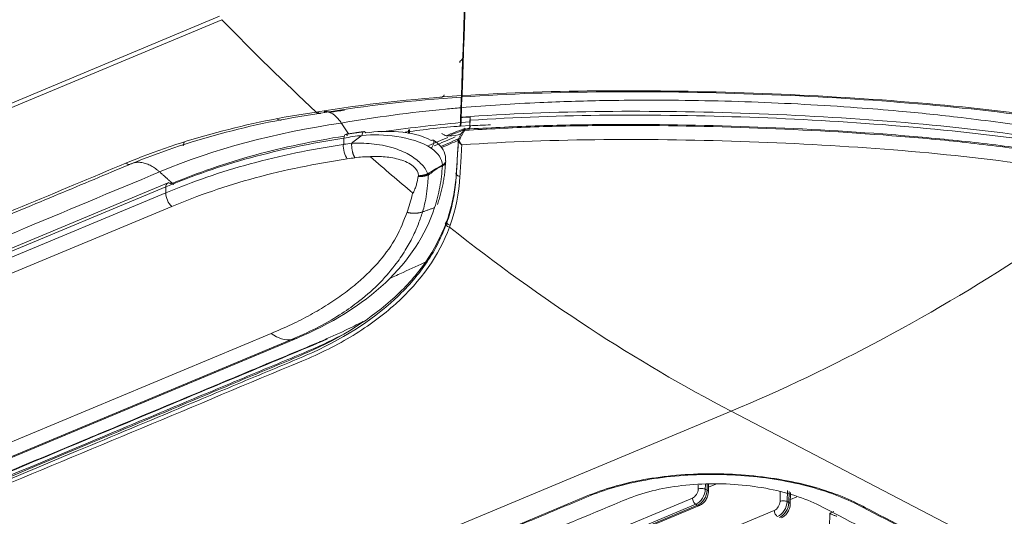
# Model space of a CAD drawing. Units: inches. Extents: x 6058 to 6703, y 855 to 1079.
# Drawn here: x 6575 to 6581, y 1014 to 1017 of the extents above; entities that cross this region are included whole.
import ezdxf

# ---------------------------------------------------------------- set-up
doc = ezdxf.new("R2010")
doc.units = ezdxf.units.IN
doc.header["$MEASUREMENT"] = 0
doc.layers.add('1', color=7, linetype='Continuous', true_color=0xffffff)

msp = doc.modelspace()

# ---------------------------------------------------------------- linework, layer by layer
at = {"layer": '1', "color": 3, "linetype": 'Continuous', "lineweight": 13}
for p, q in [((6565.340543, 1012.801443), (6576.100025, 1017.295606)), ((6576.115168, 1017.273815), (6565.355682, 1012.77965)), ((6576.712002, 1016.688358), (6576.721729, 1016.689797)), ((6576.733424, 1016.680153), (6576.73012, 1016.679661)), ((6577.630976, 1016.654614), (6577.629875, 1016.621455)), ((6577.687162, 1016.636298), (6577.686329, 1016.602936)), ((6577.687703, 1016.655823), (6577.686691, 1016.625363)), ((6577.297782, 1016.553281), (6577.297673, 1016.576192)), ((6577.303138, 1016.552547), (6577.303015, 1016.578426)), ((6577.62906, 1016.599579), (6577.685854, 1016.603485)), ((6577.686691, 1016.625363), (6577.629875, 1016.621455)), ((6577.685865, 1016.603927), (6577.685485, 1016.588713)), ((6576.887816, 1016.4837), (6576.887738, 1016.523533)), ((6577.609968, 1016.510336), (6577.613438, 1016.503173)), ((6575.759092, 1016.213763), (6567.145662, 1012.615991)), ((6575.778399, 1016.240787), (6567.150116, 1012.636811)), ((6575.759166, 1016.176194), (6575.759092, 1016.213763)), ((6567.145735, 1012.578422), (6575.759166, 1016.176194)), ((6575.797053, 1016.090109), (6567.183622, 1012.492337)), ((6568.265163, 1011.875543), (6576.427821, 1015.28503)), ((6576.555654, 1015.245856), (6568.393225, 1011.836465)), ((6568.413862, 1011.839214), (6576.591176, 1015.254823)), ((6568.418433, 1011.841452), (6576.580862, 1015.250844)), ((6576.785706, 1013.724576), (6579.341227, 1014.792)), ((6589.381476, 1009.555413), (6579.341227, 1014.792)), ((6579.132621, 1014.298433), (6579.133246, 1014.323467)), ((6579.178575, 1014.32632), (6579.177838, 1014.296819)), ((6579.188751, 1014.291127), (6579.189648, 1014.327015)), ((6579.197351, 1014.280559), (6579.198525, 1014.327574)), ((6579.245288, 1014.330505), (6579.198082, 1014.310788)), ((6579.177838, 1014.296819), (6579.188751, 1014.291127)), ((6579.651043, 1014.220277), (6579.652571, 1014.281477)), ((6579.698025, 1014.289327), (6579.69626, 1014.218663)), ((6579.707173, 1014.212971), (6579.708938, 1014.283635)), ((6579.715773, 1014.202402), (6579.717604, 1014.275717)), ((6577.628744, 1013.628317), (6579.096477, 1014.24138)), ((6579.117598, 1014.20173), (6577.649865, 1013.588668)), ((6579.128511, 1014.196038), (6579.117598, 1014.20173)), ((6579.69626, 1014.218663), (6579.707173, 1014.212971)), ((6579.758024, 1014.249974), (6579.716508, 1014.232633)), ((6570.14188, 1010.206407), (6579.614899, 1014.163223)), ((6577.660778, 1013.582976), (6579.128511, 1014.196038)), ((6577.673818, 1013.581714), (6579.141551, 1014.194776)), ((6579.964801, 1014.056633), (6579.967007, 1014.144964)), ((6579.967007, 1014.144964), (6579.991868, 1014.155348))]:
    msp.add_line(p, q, dxfattribs=at)
for centre, start, end in [((6577.657933, 1016.568766), 92.573367, 140.8070072), ((6577.621944, 1016.509568), 158.5777119, 176.3303575)]:
    msp.add_arc(centre, 0.012, start, end, dxfattribs=at)
for centre, major_axis, ratio, start_param, end_param in [((6577.624275, 1017.023342), (-0.012966, -0.015227), 0.50655193, 0.83912394, 2.35511048), ((6577.624275, 1017.023342), (0.001614, -0.019935), 0.30638494, 5.54364886, 6.19703228), ((6577.63143, 1016.688136), (0.002436, 0.088562), 0.00478752, 3.14234391, 3.86002349), ((6577.657933, 1016.568766), (0.0093, -0.007583), 0.10113364, 2.07729328, 3.56223047), ((6577.657933, 1016.568766), (0.000539, -0.011988), 0.32883934, 3.0012657, 4.31273943), ((6577.688247, 1016.692043), (0.002436, 0.088562), 0.00478752, 3.24202564, 3.86002349), ((6577.020333, 1016.524622), (0.00549, -0.039621), 0.43196151, 2.44308251, 4.23904039), ((6538.271618, 1036.488173), (-56.75006, 1.41718), 0.46827669, 2.34383756, 2.3467476), ((6538.271177, 1036.470506), (56.75006, -1.41718), 0.46827669, 5.48626375, 5.4894839), ((6538.270735, 1036.45284), (-56.770053, 1.417679), 0.46827669, 2.34548451, 2.34813974), ((6577.460154, 1016.956632), (-0.169586, 0.406006), 0.61033468, 2.85279153, 3.14160496), ((6577.621944, 1016.509568), (0.011171, -0.004383), 0.51987559, 2.65182755, 4.63387083), ((6577.621944, 1016.509568), (0.010707, 0.005419), 0.31881767, 3.65086067, 4.25792672), ((6575.516187, 1016.393427), (0.015417, -0.03691), 0.61033468, 5.33718493, 6.33420013), ((6577.493245, 1016.381407), (-0.039959, 0.001803), 0.7924938, 2.09380439, 3.15032719), ((6577.609064, 1016.297508), (-0.011976, 0.000761), 0.79006824, 5.53743363, 7.08988234), ((6577.629411, 1016.312219), (0.03994, -0.00219), 0.78690666, 3.94145972, 4.59715217), ((6575.813761, 1016.150217), (-0.030834, 0.073819), 0.61033468, 0.9732175, 2.2304081), ((6579.097536, 1014.283778), (-0.022197, -0.042559), 0.63891198, 0.65444733, 2.22524366), ((6579.119363, 1014.272395), (0.036995, 0.070932), 0.63891198, 3.79603999, 5.36683631), ((6579.130276, 1014.266703), (-0.036995, -0.070932), 0.63891198, 0.65444733, 2.22524366), ((6579.154448, 1014.287049), (0.03199, -0.000799), 0.46827669, 0.76252653, 2.33332286), ((6579.165361, 1014.281357), (0.03199, -0.000799), 0.46827669, 6.28301278, 7.04571184), ((6579.118304, 1014.229996), (0.012334, -0.029528), 0.61033468, 4.07990356, 5.65069989), ((6579.615958, 1014.205622), (-0.022197, -0.042559), 0.63891198, 0.65444733, 2.22524366), ((6579.637784, 1014.194238), (0.036995, 0.070932), 0.63891198, 3.79603999, 5.36683631), ((6579.648698, 1014.188546), (-0.036995, -0.070932), 0.63891198, 0.65444733, 2.22524366), ((6579.67287, 1014.208893), (-0.03199, 0.000799), 0.46827669, 3.90411918, 5.47491551), ((6579.683783, 1014.203201), (-0.03199, 0.000799), 0.46827669, 3.14095299, 3.90411918), ((6579.129217, 1014.224304), (0.012334, -0.029528), 0.61033468, 5.65069989, 6.28462627), ((6579.636726, 1014.151839), (-0.012334, 0.029528), 0.61033468, 0.93831091, 2.50910724), ((6579.988392, 1014.115914), (-0.03199, 0.000799), 0.46827669, 3.90411918, 4.28851596)]:
    msp.add_ellipse(centre, major_axis=major_axis, ratio=ratio, start_param=start_param, end_param=end_param, dxfattribs=at)
for points, degree in [([(6577.676279, 1018.006108), (6577.663579, 1017.618979), (6577.650796, 1017.228354), (6577.638391, 1016.853664)], 3), ([(6577.632807, 1016.792196), (6577.64569, 1017.181131), (6577.658958, 1017.586662), (6577.672134, 1017.988185)], 3), ([(6577.676208, 1017.990207), (6577.663013, 1017.588102), (6577.649721, 1017.181868), (6577.636822, 1016.792463)], 3), ([(6576.711947, 1016.688335), (6576.510409, 1016.875483), (6576.311314, 1017.070796), (6576.115168, 1017.273815)], 3), ([(6577.638391, 1016.853664), (6577.638538, 1016.879477), (6577.637239, 1016.853968), (6577.634926, 1016.787163)], 3), ([(6576.721729, 1016.689797), (6577.012679, 1016.738197), (6577.317363, 1016.771223), (6577.632807, 1016.792196)], 3), ([(6577.632366, 1016.783507), (6577.323677, 1016.762067), (6577.025151, 1016.72891), (6576.740124, 1016.681148)], 3), ([(6577.499578, 1016.783208), (6577.510855, 1016.781777), (6577.522555, 1016.789097), (6577.52276, 1016.797814)], 3), ([(6577.632313, 1016.798006), (6577.631937, 1016.798324), (6577.630754, 1016.769223), (6577.628987, 1016.715638)], 3), ([(6577.63567, 1016.788418), (6577.635078, 1016.775854), (6577.634168, 1016.751289), (6577.633005, 1016.716013)], 3), ([(6577.636381, 1016.783788), (6577.636498, 1016.793272), (6577.636476, 1016.797951), (6577.636329, 1016.798102)], 3), ([(6576.798188, 1016.685893), (6576.829158, 1016.690975), (6576.860394, 1016.69585), (6576.891907, 1016.700522)], 3), ([(6577.532548, 1016.706814), (6577.308331, 1016.685221), (6577.089627, 1016.656522), (6576.871529, 1016.618637)], 3), ([(6577.532548, 1016.706814), (6577.564577, 1016.709898), (6577.596718, 1016.712838), (6577.628987, 1016.715638)], 3), ([(6577.629129, 1016.612515), (6577.630684, 1016.659526), (6577.632239, 1016.706571), (6577.633795, 1016.753645)], 3), ([(6575.506933, 1016.364205), (6575.869496, 1016.515646), (6576.275743, 1016.623828), (6576.711947, 1016.688335)], 3), ([(6576.73012, 1016.679661), (6576.296711, 1016.615236), (6575.893024, 1016.507537), (6575.532732, 1016.357045)], 3), ([(6576.464082, 1016.642791), (6576.472484, 1016.6403), (6576.480883, 1016.637802), (6576.489279, 1016.635296)], 3), ([(6576.73012, 1016.679661), (6576.724611, 1016.676217), (6576.71754, 1016.679593), (6576.711947, 1016.688335)], 3), ([(6577.630976, 1016.654614), (6577.630999, 1016.655322), (6577.631021, 1016.65599), (6577.631041, 1016.656609)], 3), ([(6576.871529, 1016.618637), (6576.446955, 1016.555764), (6576.072469, 1016.45601), (6575.720282, 1016.308904)], 3), ([(6576.871529, 1016.618637), (6576.894438, 1016.584265), (6576.917348, 1016.549894)], 2), ([(6577.125888, 1016.561908), (6577.28879, 1016.586132), (6577.455562, 1016.605993), (6577.625923, 1016.621461)], 3), ([(6577.649062, 1016.575362), (6577.616655, 1016.562865), (6577.584344, 1016.550402), (6577.552143, 1016.537963)], 3), ([(6577.685843, 1016.588383), (6577.686005, 1016.59323), (6577.686167, 1016.598081), (6577.686329, 1016.602936)], 3), ([(6577.686329, 1016.602936), (6577.686315, 1016.602397), (6577.686329, 1016.601862), (6577.68637, 1016.601332)], 3), ([(6577.68637, 1016.601332), (6577.729928, 1016.60355), (6577.773568, 1016.605565), (6577.817289, 1016.607388)], 3), ([(6577.014951, 1016.564097), (6576.956333, 1016.55635), (6576.898968, 1016.547039)], 2), ([(6576.937336, 1016.491084), (6576.959014, 1016.507649), (6576.980768, 1016.524146), (6577.002597, 1016.540573)], 3), ([(6577.500923, 1016.469783), (6577.54188, 1016.487342), (6577.582776, 1016.504932), (6577.623613, 1016.522551)], 3), ([(6575.873756, 1016.494233), (6575.872272, 1016.487746), (6575.870742, 1016.481298), (6575.869164, 1016.474886)], 3), ([(6575.876366, 1016.497748), (6575.874881, 1016.49118), (6575.873351, 1016.48465), (6575.871774, 1016.47816)], 3), ([(6576.883753, 1016.483062), (6576.885108, 1016.483275), (6576.886463, 1016.483488), (6576.887818, 1016.4837)], 3), ([(6576.887818, 1016.4837), (6576.904298, 1016.486211), (6576.920821, 1016.488685), (6576.937384, 1016.491121)], 3), ([(6577.511966, 1016.353073), (6577.510844, 1016.388588), (6577.485742, 1016.428353), (6577.441558, 1016.459885)], 3), ([(6576.957919, 1016.398601), (6576.941619, 1016.396195), (6576.92532, 1016.393792), (6576.909021, 1016.391391)], 3), ([(6577.323425, 1016.175568), (6577.23425, 1016.25027), (6577.145488, 1016.326594), (6577.056711, 1016.40436)], 3), ([(6573.716776, 1015.598474), (6575.531604, 1016.356517)], 1), ([(6577.479852, 1016.101425), (6577.525753, 1016.23282), (6577.531972, 1016.37228)], 2), ([(6577.511683, 1016.346716), (6577.494181, 1016.339726)], 1), ([(6577.511684, 1016.346731), (6577.511778, 1016.348844), (6577.511872, 1016.350958), (6577.511966, 1016.353073)], 3), ([(6577.511685, 1016.346746), (6577.524017, 1016.351725), (6577.532176, 1016.362296), (6577.532859, 1016.373291)], 3), ([(6575.720282, 1016.308904), (6575.115339, 1016.056222), (6574.510396, 1015.803541), (6573.905453, 1015.550859)], 3), ([(6575.80955, 1016.228958), (6575.764916, 1016.268931), (6575.720282, 1016.308904)], 2), ([(6577.419452, 1016.296909), (6577.420731, 1016.294485), (6577.421963, 1016.292149), (6577.423137, 1016.289913)], 3), ([(6577.56089, 1015.97184), (6577.595735, 1016.069656), (6577.617264, 1016.173152), (6577.623106, 1016.281251)], 3), ([(6577.322854, 1016.173197), (6577.323045, 1016.173987), (6577.323235, 1016.174777), (6577.323426, 1016.175568)], 3), ([(6577.462193, 1016.082318), (6577.386527, 1016.055601)], 1), ([(6577.535147, 1015.984975), (6577.530284, 1015.982045), (6577.529892, 1015.975021), (6577.534347, 1015.970605)], 3), ([(6577.536131, 1015.993105), (6577.530386, 1015.977722)], 1), ([(6577.534346, 1015.970604), (6577.540157, 1015.964901), (6577.547919, 1015.960594), (6577.556144, 1015.958509)], 3), ([(6577.534347, 1015.970605), (6577.536026, 1015.974948), (6577.537689, 1015.979284), (6577.539338, 1015.983612)], 3), ([(6577.539638, 1015.996982), (6577.53487, 1015.994355), (6577.534659, 1015.987651), (6577.539316, 1015.983634)], 3), ([(6577.539327, 1015.983623), (6577.545126, 1015.97809), (6577.552802, 1015.973935), (6577.560922, 1015.971932)], 3), ([(6577.556164, 1015.95848), (6577.557768, 1015.962914), (6577.559355, 1015.967372), (6577.56089, 1015.97184)], 3), ([(6577.556179, 1015.958496), (6578.141303, 1015.496838), (6578.740271, 1015.105434), (6579.341227, 1014.792)], 3), ([(6579.341227, 1014.792), (6579.985476, 1015.061098), (6580.631625, 1015.408232), (6581.266883, 1015.826552)], 3), ([(6576.427821, 1015.28503), (6576.469831, 1015.252908), (6576.517458, 1015.238313), (6576.555654, 1015.245856)], 3), ([(6576.580862, 1015.250844), (6576.555654, 1015.245856)], 1), ([(6576.082296, 1014.959616), (6576.186109, 1015.002961), (6576.289922, 1015.046305), (6576.393735, 1015.089649)], 3)]:
    msp.add_open_spline(points, degree=degree, dxfattribs=at)
for points, knots in [([(6581.302516, 1016.652807), (6581.011613, 1016.694384), (6580.714405, 1016.725523), (6580.107451, 1016.774045), (6579.796047, 1016.791398), (6579.167104, 1016.813974), (6578.852031, 1016.819064), (6578.236441, 1016.814204), (6577.933901, 1016.8044), (6577.636381, 1016.783788)], [0, 0, 0, 0, 0.25, 0.25, 0.5, 0.5, 0.75, 0.75, 1, 1, 1, 1]), ([(6577.636822, 1016.792463), (6577.93445, 1016.812163), (6578.23711, 1016.821212), (6578.852931, 1016.825039), (6579.168096, 1016.819663), (6579.797191, 1016.79707), (6580.108716, 1016.779983), (6580.71596, 1016.732465), (6581.013336, 1016.702075), (6581.304402, 1016.661409)], [0, 0, 0, 0, 0.25, 0.25, 0.5, 0.5, 0.75, 0.75, 1, 1, 1, 1]), ([(6577.632807, 1016.792196), (6577.632699, 1016.788949), (6577.632606, 1016.786328), (6577.632462, 1016.782733), (6577.63241, 1016.781704), (6577.632353, 1016.781369), (6577.632347, 1016.782032), (6577.632366, 1016.783507)], [0, 0, 0, 0, 0.33522517, 0.33522517, 0.6701491, 0.6701491, 1, 1, 1, 1]), ([(6577.633005, 1016.716013), (6577.794793, 1016.729992), (6577.959712, 1016.740479), (6578.263817, 1016.754397), (6578.397169, 1016.758592), (6578.619496, 1016.762628), (6578.707482, 1016.763483), (6579.024623, 1016.764129), (6579.243189, 1016.76027), (6579.469892, 1016.75219), (6579.470019, 1016.752185), (6579.696584, 1016.744105), (6579.913874, 1016.732427), (6580.227743, 1016.709342), (6580.315149, 1016.702228), (6580.535362, 1016.682409), (6580.667194, 1016.668757), (6580.96732, 1016.633241), (6581.129691, 1016.611016), (6581.288295, 1016.585536)], [0, 0, 0, 0, 0.1387471, 0.1387471, 0.24843508, 0.24843508, 0.31932137, 0.31932137, 0.49989563, 0.49989563, 0.49999721, 0.49999721, 0.6804699, 0.6804699, 0.75155934, 0.75155934, 0.86104417, 0.86104417, 1, 1, 1, 1]), ([(6577.636381, 1016.783788), (6577.636363, 1016.782303), (6577.636369, 1016.781638), (6577.636426, 1016.781981), (6577.636477, 1016.782991), (6577.63662, 1016.786552), (6577.636714, 1016.789189), (6577.636822, 1016.792463)], [0, 0, 0, 0, 0.3312526, 0.3312526, 0.66198781, 0.66198781, 1, 1, 1, 1]), ([(6577.628987, 1016.715638), (6577.628477, 1016.700227), (6577.627968, 1016.684819), (6577.626931, 1016.653461), (6577.626404, 1016.637511), (6577.625877, 1016.621565)], [0, 0, 0, 0, 0.49125549, 0.49125549, 1, 1, 1, 1]), ([(6577.633005, 1016.716013), (6577.632518, 1016.701277), (6577.632031, 1016.686544), (6577.631376, 1016.666746), (6577.631209, 1016.661677), (6577.631041, 1016.656609)], [0, 0, 0, 0, 0.74398791, 0.74398791, 1, 1, 1, 1]), ([(6577.631041, 1016.656609), (6578.225763, 1016.698939), (6578.835174, 1016.701505), (6579.772492, 1016.66839), (6580.081355, 1016.650851), (6580.691325, 1016.600982), (6580.992115, 1016.568565), (6581.283256, 1016.526417)], [0, 0, 0, 0, 0.5, 0.5, 0.75, 0.75, 1, 1, 1, 1]), ([(6576.740116, 1016.681144), (6576.738244, 1016.679978), (6576.736161, 1016.679535), (6576.731916, 1016.680168), (6576.729697, 1016.681252), (6576.725805, 1016.684468), (6576.724068, 1016.686408), (6576.722208, 1016.689074), (6576.721967, 1016.689431), (6576.721729, 1016.689797)], [0, 0, 0, 0, 0.33960615, 0.33960615, 0.6792112, 0.6792112, 0.95790609, 0.95790609, 1, 1, 1, 1]), ([(6577.687703, 1016.655823), (6577.674867, 1016.655509), (6577.662033, 1016.655189), (6577.64312, 1016.654797), (6577.637055, 1016.654682), (6577.630976, 1016.654614)], [0, 0, 0, 0, 0.67953117, 0.67953117, 1, 1, 1, 1]), ([(6581.226391, 1016.510132), (6580.944712, 1016.549613), (6580.652761, 1016.580293), (6580.061602, 1016.62768), (6579.762384, 1016.64447), (6578.854605, 1016.676574), (6578.264076, 1016.6748), (6577.687162, 1016.636298)], [0, 0, 0, 0, 0.25, 0.25, 0.5, 0.5, 1, 1, 1, 1]), ([(6577.687162, 1016.636298), (6577.687209, 1016.638186), (6577.687263, 1016.640273), (6577.687376, 1016.644498), (6577.687437, 1016.646693), (6577.687557, 1016.650912), (6577.687618, 1016.652991), (6577.687684, 1016.655195), (6577.687694, 1016.655512), (6577.687703, 1016.655823)], [0, 0, 0, 0, 0.3146509, 0.3146509, 0.62913761, 0.62913761, 0.94653643, 0.94653643, 1, 1, 1, 1]), ([(6577.027135, 1016.556489), (6577.09268, 1016.565542), (6577.16138, 1016.568932), (6577.305263, 1016.557272), (6577.382343, 1016.542206), (6577.440881, 1016.507606)], [0, 0, 0, 0, 0.5, 0.5, 1, 1, 1, 1]), ([(6577.26499, 1016.559157), (6577.376115, 1016.574973), (6577.495265, 1016.589521), (6577.618696, 1016.598631), (6577.625105, 1016.599093)], [0, 0, 0, 0, 0.94813435, 1, 1, 1, 1]), ([(6577.535267, 1016.538414), (6577.573677, 1016.553295), (6577.612239, 1016.568204), (6577.652835, 1016.583897), (6577.654733, 1016.584631), (6577.656632, 1016.585365)], [0, 0, 0, 0, 0.95324828, 0.95324828, 1, 1, 1, 1]), ([(6577.64913, 1016.575304), (6577.641914, 1016.566464), (6577.63508, 1016.556899), (6577.622677, 1016.536905), (6577.617051, 1016.526101), (6577.613158, 1016.516168)], [0, 0, 0, 0, 0.47740308, 0.47740308, 1, 1, 1, 1]), ([(6577.618796, 1016.504122), (6577.622182, 1016.515298), (6577.62735, 1016.527554), (6577.633685, 1016.539824), (6577.633878, 1016.540196), (6577.639902, 1016.551732), (6577.646764, 1016.562942), (6577.654092, 1016.573267)], [0, 0, 0, 0, 0.50875145, 0.50875145, 0.52437803, 0.52437803, 1, 1, 1, 1]), ([(6577.624984, 1016.599613), (6577.625017, 1016.599521), (6577.625074, 1016.600328), (6577.625266, 1016.604328), (6577.625425, 1016.608415), (6577.625698, 1016.616217), (6577.625784, 1016.618762), (6577.625875, 1016.621533)], [0, 0, 0, 0, 0.33561608, 0.33561608, 0.80601346, 0.80601346, 1, 1, 1, 1]), ([(6577.654092, 1016.573267), (6577.798873, 1016.579164), (6577.946403, 1016.588829), (6578.244083, 1016.599281), (6578.394262, 1016.601849), (6578.849087, 1016.604887), (6579.152197, 1016.599604), (6579.757116, 1016.578192), (6580.060558, 1016.562007), (6580.510135, 1016.526861), (6580.658154, 1016.513697), (6580.950548, 1016.482369), (6581.095173, 1016.462333), (6581.237039, 1016.446141)], [0, 0, 0, 0, 0.125, 0.125, 0.25, 0.25, 0.5, 0.5, 0.75, 0.75, 0.875, 0.875, 1, 1, 1, 1]), ([(6581.233225, 1016.453794), (6581.09086, 1016.470261), (6580.946325, 1016.489145), (6580.654604, 1016.520209), (6580.507011, 1016.533426), (6580.058696, 1016.568473), (6579.756143, 1016.58466), (6579.15296, 1016.606012), (6578.850718, 1016.611258), (6578.397198, 1016.608211), (6578.247463, 1016.605541), (6577.950539, 1016.595334), (6577.803186, 1016.586823), (6577.657951, 1016.580661)], [0, 0, 0, 0, 0.125, 0.125, 0.25, 0.25, 0.5, 0.5, 0.75, 0.75, 0.875, 0.875, 1, 1, 1, 1]), ([(6577.66719, 1016.580922), (6577.671357, 1016.581871), (6577.676063, 1016.583746), (6577.682528, 1016.587045), (6577.684188, 1016.587951), (6577.68586, 1016.588918)], [0, 0, 0, 0, 0.74789063, 0.74789063, 1, 1, 1, 1]), ([(6577.68637, 1016.601332), (6577.686512, 1016.599481), (6577.68699, 1016.597499), (6577.688203, 1016.594271), (6577.688812, 1016.59297), (6577.689507, 1016.591706)], [0, 0, 0, 0, 0.59675408, 0.59675408, 1, 1, 1, 1]), ([(6576.887738, 1016.523473), (6576.683248, 1016.491341), (6576.485052, 1016.450158), (6576.107412, 1016.346668), (6575.928411, 1016.284564), (6575.759092, 1016.213763)], [0, 0, 0, 0, 0.5, 0.5, 1, 1, 1, 1]), ([(6575.792403, 1016.232788), (6575.960076, 1016.302913), (6576.137197, 1016.364339), (6576.504884, 1016.465), (6576.694259, 1016.504667), (6576.889682, 1016.535947)], [0, 0, 0, 0, 0.50833987, 0.50833987, 1, 1, 1, 1]), ([(6576.88772, 1016.523471), (6576.888638, 1016.529137), (6576.890643, 1016.541517), (6576.899366, 1016.550512), (6576.906024, 1016.543083), (6576.909592, 1016.539101)], [0, 0, 0, 0, 0.28144477, 0.61484514, 1, 1, 1, 1]), ([(6577.002597, 1016.540573), (6576.964092, 1016.535214), (6576.925803, 1016.529551), (6576.887748, 1016.523595), (6576.887743, 1016.523594), (6576.887738, 1016.523593)], [0, 0, 0, 0, 0.99999018, 0.99999018, 1, 1, 1, 1]), ([(6577.441558, 1016.459885), (6577.380329, 1016.499261), (6577.299458, 1016.521653), (6577.146124, 1016.544738), (6577.07253, 1016.545967), (6577.002597, 1016.540573)], [0, 0, 0, 0, 0.5, 0.5, 1, 1, 1, 1]), ([(6577.441558, 1016.459885), (6577.445159, 1016.465163), (6577.452189, 1016.475468), (6577.458075, 1016.49155), (6577.459163, 1016.503684), (6577.455827, 1016.510481), (6577.449429, 1016.512043), (6577.44367, 1016.509054), (6577.440881, 1016.507606)], [0, 0, 0, 0, 0.18945975, 0.36985966, 0.54115084, 0.7032937, 0.85625405, 1, 1, 1, 1]), ([(6577.530859, 1016.380022), (6577.532394, 1016.389725), (6577.532849, 1016.416871), (6577.510447, 1016.462254), (6577.480081, 1016.494873), (6577.458153, 1016.507313), (6577.456082, 1016.508437)], [0, 0, 0, 0, 0.20412129, 0.57839409, 0.96095766, 1, 1, 1, 1]), ([(6577.507415, 1016.554109), (6577.511808, 1016.550257), (6577.516847, 1016.546612), (6577.526402, 1016.541459), (6577.530733, 1016.539569), (6577.535267, 1016.538414)], [0, 0, 0, 0, 0.58944546, 0.58944546, 1, 1, 1, 1]), ([(6577.535267, 1016.538414), (6577.53925, 1016.537399), (6577.543448, 1016.537096), (6577.549011, 1016.537486), (6577.550497, 1016.53767), (6577.552024, 1016.537941), (6577.552084, 1016.537952), (6577.552143, 1016.537963)], [0, 0, 0, 0, 0.72595408, 0.72595408, 0.98921221, 0.98921221, 1, 1, 1, 1]), ([(6577.613158, 1016.516168), (6577.612368, 1016.503516), (6577.611588, 1016.490868), (6577.607989, 1016.431745), (6577.605403, 1016.385033), (6577.602061, 1016.327344), (6577.601381, 1016.315873), (6577.600675, 1016.304487)], [0, 0, 0, 0, 0.17882618, 0.17882618, 0.83597508, 0.83597508, 1, 1, 1, 1]), ([(6577.63465, 1016.479953), (6577.927438, 1016.500747), (6578.229677, 1016.510971), (6578.839779, 1016.516192), (6579.151161, 1016.511265), (6579.765653, 1016.489309), (6580.069209, 1016.4724), (6580.668991, 1016.424231), (6580.96672, 1016.392597), (6581.25294, 1016.351058)], [0, 0, 0, 0, 0.25, 0.25, 0.5, 0.5, 0.75, 0.75, 1, 1, 1, 1]), ([(6575.759166, 1016.176194), (6575.928004, 1016.246716), (6576.106343, 1016.308549), (6576.482547, 1016.411026), (6576.679973, 1016.451464), (6576.883753, 1016.483062)], [0, 0, 0, 0, 0.5, 0.5, 1, 1, 1, 1]), ([(6576.883753, 1016.483062), (6576.883315, 1016.468662), (6576.885212, 1016.450576), (6576.894414, 1016.416627), (6576.901564, 1016.401437), (6576.909021, 1016.391391)], [0, 0, 0, 0, 0.5, 0.5, 1, 1, 1, 1]), ([(6576.937384, 1016.491121), (6576.9578, 1016.491156), (6576.998651, 1016.491225), (6577.085813, 1016.486877), (6577.190066, 1016.469394), (6577.3007, 1016.422721), (6577.368171, 1016.372215), (6577.404937, 1016.329445), (6577.414583, 1016.307822), (6577.419452, 1016.296909)], [0, 0, 0, 0, 0.11463936, 0.22938241, 0.46434594, 0.64512135, 0.81198167, 0.90510607, 1, 1, 1, 1]), ([(6577.600344, 1016.291203), (6577.601111, 1016.3026), (6577.601819, 1016.314112), (6577.605209, 1016.371976), (6577.607738, 1016.418915), (6577.611678, 1016.477952), (6577.612546, 1016.490565), (6577.613438, 1016.503173)], [0, 0, 0, 0, 0.16436221, 0.16436221, 0.82129198, 0.82129198, 1, 1, 1, 1]), ([(6577.613438, 1016.503173), (6577.616718, 1016.497893), (6577.620576, 1016.493023), (6577.62641, 1016.486993), (6577.628174, 1016.48532), (6577.630246, 1016.483511), (6577.630521, 1016.483273), (6577.631475, 1016.482462), (6577.632158, 1016.4819), (6577.633362, 1016.48094), (6577.633882, 1016.480535), (6577.634486, 1016.480076), (6577.634568, 1016.480014), (6577.63465, 1016.479953)], [0, 0, 0, 0, 0.56721169, 0.56721169, 0.80061468, 0.80061468, 0.83624124, 0.83624124, 0.92360643, 0.92360643, 0.98955631, 0.98955631, 1, 1, 1, 1]), ([(6577.63465, 1016.479953), (6577.634583, 1016.480027), (6577.634517, 1016.480101), (6577.63436, 1016.480278), (6577.634268, 1016.480381), (6577.633633, 1016.481101), (6577.633092, 1016.481731), (6577.627462, 1016.488477), (6577.622621, 1016.495893), (6577.618796, 1016.504122)], [0, 0, 0, 0, 0.01128958, 0.01128958, 0.02666975, 0.02666975, 0.11830706, 0.11830706, 1, 1, 1, 1]), ([(6577.623106, 1016.281251), (6577.623996, 1016.297714), (6577.625, 1016.314209), (6577.627411, 1016.352639), (6577.628827, 1016.374609), (6577.631114, 1016.413345), (6577.632052, 1016.430067), (6577.633533, 1016.457856), (6577.634101, 1016.468894), (6577.63465, 1016.479953)], [0, 0, 0, 0, 0.25118392, 0.25118392, 0.58373905, 0.58373905, 0.83498192, 0.83498192, 1, 1, 1, 1]), ([(6576.909064, 1016.391404), (6576.707492, 1016.360769), (6576.512204, 1016.321333), (6576.14016, 1016.220755), (6575.963875, 1016.15979), (6575.797053, 1016.090109)], [0, 0, 0, 0, 0.5, 0.5, 1, 1, 1, 1]), ([(6577.056647, 1016.404315), (6577.039596, 1016.40433), (6577.005748, 1016.404358), (6576.973782, 1016.400511), (6576.957919, 1016.398601)], [0, 0, 0, 0, 0.50374491, 1, 1, 1, 1]), ([(6577.056651, 1016.404441), (6577.055934, 1016.405797), (6577.059545, 1016.40564), (6577.063217, 1016.406117), (6577.065091, 1016.406286), (6577.070753, 1016.406718), (6577.074588, 1016.406895), (6577.086128, 1016.407265), (6577.0939, 1016.407285), (6577.117381, 1016.406865), (6577.133283, 1016.405926), (6577.180843, 1016.401222), (6577.213188, 1016.395641), (6577.275153, 1016.376983), (6577.305301, 1016.363287), (6577.348531, 1016.327144), (6577.360027, 1016.305185), (6577.360105, 1016.284711)], [0, 0, 0, 0, 0.015625, 0.015625, 0.03125, 0.03125, 0.0625, 0.0625, 0.125, 0.125, 0.25, 0.25, 0.5, 0.5, 0.75, 0.75, 1, 1, 1, 1]), ([(6573.692106, 1015.606162), (6573.85806, 1015.67548), (6574.024014, 1015.744798), (6574.628957, 1015.997479), (6575.067945, 1016.180842), (6575.506933, 1016.364205)], [0, 0, 0, 0, 0.27433076, 0.27433076, 1, 1, 1, 1]), ([(6577.419452, 1016.296909), (6577.424787, 1016.300312), (6577.43013, 1016.303701), (6577.444377, 1016.312664), (6577.4533, 1016.318212), (6577.471292, 1016.329009), (6577.480413, 1016.334654), (6577.490397, 1016.339025), (6577.491077, 1016.339308), (6577.49221, 1016.339738), (6577.492665, 1016.339899), (6577.493437, 1016.34014), (6577.493756, 1016.34023), (6577.494303, 1016.340359), (6577.494534, 1016.340406), (6577.494905, 1016.34046), (6577.495049, 1016.340475), (6577.495188, 1016.340483)], [0, 0, 0, 0, 0.21489683, 0.21489683, 0.5717191, 0.5717191, 0.92942006, 0.92942006, 0.95514494, 0.95514494, 0.97246741, 0.97246741, 0.9847878, 0.9847878, 0.99399953, 0.99399953, 1, 1, 1, 1]), ([(6577.494261, 1016.33934), (6577.494001, 1016.339207), (6577.493741, 1016.339067), (6577.493093, 1016.338706), (6577.492706, 1016.338482), (6577.491722, 1016.337899), (6577.491128, 1016.337536), (6577.473061, 1016.326289), (6577.456521, 1016.313924), (6577.434145, 1016.297866), (6577.42848, 1016.29378), (6577.422824, 1016.289686)], [0, 0, 0, 0, 0.01018815, 0.01018815, 0.02560697, 0.02560697, 0.04950753, 0.04950753, 0.75896285, 0.75896285, 1, 1, 1, 1]), ([(6577.462193, 1016.082318), (6577.462194, 1016.082323), (6577.462196, 1016.082328), (6577.469121, 1016.103613), (6577.475353, 1016.12513), (6577.486415, 1016.168584), (6577.491245, 1016.190529), (6577.4995, 1016.234815), (6577.502926, 1016.257166), (6577.508335, 1016.301858), (6577.510342, 1016.324201), (6577.511682, 1016.346706), (6577.511683, 1016.346711), (6577.511683, 1016.346716)], [0, 0, 0, 0, 0.00000274, 0.00000274, 0.25104933, 0.25104933, 0.50212316, 0.50212316, 0.75320669, 0.75320669, 0.99999716, 0.99999716, 1, 1, 1, 1]), ([(6577.511966, 1016.353073), (6577.506033, 1016.348629), (6577.500105, 1016.344181), (6577.494189, 1016.339733), (6577.494185, 1016.33973), (6577.494181, 1016.339726)], [0, 0, 0, 0, 0.99994307, 0.99994307, 1, 1, 1, 1]), ([(6577.359288, 1016.280096), (6577.356474, 1016.26455), (6577.353005, 1016.249184), (6577.346428, 1016.225292), (6577.343788, 1016.216613), (6577.339139, 1016.203047), (6577.337331, 1016.198094), (6577.334207, 1016.190329), (6577.333001, 1016.187482), (6577.330919, 1016.183015), (6577.330114, 1016.181371), (6577.328716, 1016.178794), (6577.328172, 1016.177843), (6577.327221, 1016.176355), (6577.326847, 1016.175803), (6577.326187, 1016.174942), (6577.325925, 1016.174622), (6577.325458, 1016.174121), (6577.325269, 1016.173934), (6577.324928, 1016.173641), (6577.324786, 1016.173531), (6577.324468, 1016.173319), (6577.32429, 1016.173217), (6577.323996, 1016.173113), (6577.323905, 1016.173087), (6577.32371, 1016.173055), (6577.323603, 1016.173048), (6577.323439, 1016.173063), (6577.323382, 1016.173072), (6577.323327, 1016.173085)], [0, 0, 0, 0, 0.4158939, 0.4158939, 0.65611129, 0.65611129, 0.79558255, 0.79558255, 0.87707318, 0.87707318, 0.92498383, 0.92498383, 0.9533549, 0.9533549, 0.97032129, 0.97032129, 0.98061972, 0.98061972, 0.98701953, 0.98701953, 0.99114614, 0.99114614, 0.99552439, 0.99552439, 0.99729068, 0.99729068, 0.9990902, 0.9990902, 1, 1, 1, 1]), ([(6577.360105, 1016.284711), (6577.360108, 1016.28392), (6577.35997, 1016.283149), (6577.359718, 1016.282006), (6577.359625, 1016.281626), (6577.359445, 1016.280863), (6577.359358, 1016.280481), (6577.359288, 1016.280096)], [0, 0, 0, 0, 0.49877303, 0.49877303, 0.74938044, 0.74938044, 1, 1, 1, 1]), ([(6577.423137, 1016.289913), (6577.421986, 1016.273039), (6577.419223, 1016.232556), (6577.412521, 1016.170606), (6577.402012, 1016.109669), (6577.391086, 1016.07152), (6577.386527, 1016.055601)], [0, 0, 0, 0, 0.20844554, 0.50011326, 0.7914028, 1, 1, 1, 1]), ([(6577.539325, 1015.98366), (6577.543173, 1015.994576), (6577.546848, 1016.005566), (6577.562643, 1016.055503), (6577.572771, 1016.095304), (6577.588566, 1016.176537), (6577.594257, 1016.217991), (6577.598844, 1016.270289), (6577.599642, 1016.280757), (6577.600344, 1016.291203)], [0, 0, 0, 0, 0.11224319, 0.11224319, 0.506924, 0.506924, 0.90149413, 0.90149413, 1, 1, 1, 1]), ([(6577.599838, 1016.291927), (6577.599391, 1016.285653), (6577.598899, 1016.279381), (6577.594768, 1016.231365), (6577.589039, 1016.190071), (6577.573234, 1016.109166), (6577.563151, 1016.069529), (6577.547354, 1016.019462), (6577.543577, 1016.008172), (6577.539634, 1015.99697)], [0, 0, 0, 0, 0.06136622, 0.06136622, 0.47065833, 0.47065833, 0.87990833, 0.87990833, 1, 1, 1, 1]), ([(6575.759092, 1016.213763), (6575.759071, 1016.224479), (6575.762944, 1016.23323), (6575.775692, 1016.240511), (6575.784435, 1016.238965), (6575.792403, 1016.232788)], [0, 0, 0, 0, 0.5, 0.5, 1, 1, 1, 1]), ([(6577.287647, 1016.052626), (6577.299487, 1016.089896), (6577.312154, 1016.129769), (6577.322198, 1016.170536), (6577.322854, 1016.173197)], [0, 0, 0, 0, 0.93473995, 1, 1, 1, 1]), ([(6576.580862, 1015.250844), (6576.808485, 1015.345488), (6577.001297, 1015.465719), (6577.300201, 1015.746787), (6577.405666, 1015.906901), (6577.462193, 1016.082318)], [0, 0, 0, 0, 0.5, 0.5, 1, 1, 1, 1]), ([(6576.427821, 1015.28503), (6576.471226, 1015.303788), (6576.557139, 1015.340917), (6576.676273, 1015.402165), (6576.786308, 1015.466744), (6576.886688, 1015.53512), (6577.001441, 1015.626143), (6577.118934, 1015.743638), (6577.225941, 1015.89176), (6577.267205, 1015.999335), (6577.287647, 1016.052626)], [0, 0, 0, 0, 0.10318945, 0.20424556, 0.30348939, 0.40125985, 0.49791136, 0.66998514, 0.83651601, 1, 1, 1, 1]), ([(6577.386527, 1016.055601), (6577.378042, 1016.030323), (6577.360059, 1015.976741), (6577.323906, 1015.895434), (6577.275547, 1015.80708), (6577.204882, 1015.703971), (6577.105713, 1015.5918), (6576.986218, 1015.488159), (6576.854205, 1015.39637), (6576.71724, 1015.317254), (6576.60795, 1015.268964), (6576.555654, 1015.245856)], [0, 0, 0, 0, 0.07359366, 0.1559953, 0.24728462, 0.35248933, 0.49754582, 0.64319345, 0.74980311, 0.88027795, 1, 1, 1, 1]), ([(6572.551248, 1013.434598), (6573.461816, 1013.81493), (6574.600025, 1014.290344), (6575.738234, 1014.765758), (6576.079697, 1014.908382), (6576.193535, 1014.955871), (6576.421188, 1015.05092), (6576.536473, 1015.097849), (6576.872282, 1015.243414), (6577.06071, 1015.363685), (6577.285492, 1015.571052), (6577.35074, 1015.645414), (6577.459388, 1015.801553), (6577.50154, 1015.885498), (6577.534346, 1015.970604)], [0, 0, 0, 0, 0.5, 0.625, 0.625, 0.6875, 0.6875, 0.75, 0.75, 0.875, 0.875, 0.9375, 0.9375, 1, 1, 1, 1]), ([(6577.535147, 1015.984977), (6577.502659, 1015.899461), (6577.460172, 1015.816579), (6577.352488, 1015.661279), (6577.287348, 1015.586939), (6577.062794, 1015.379259), (6576.874304, 1015.259222), (6576.538844, 1015.112966), (6576.423383, 1015.066257), (6576.19567, 1014.971167), (6576.081808, 1014.923646), (6575.740246, 1014.780979), (6574.601704, 1014.305423), (6573.463163, 1013.829867), (6572.55233, 1013.449422)], [0, 0, 0, 0, 0.0625, 0.0625, 0.125, 0.125, 0.25, 0.25, 0.3125, 0.3125, 0.375, 0.375, 0.5, 1, 1, 1, 1]), ([(6576.620291, 1015.108362), (6576.737833, 1015.157101), (6576.846215, 1015.212009), (6577.045702, 1015.333652), (6577.136802, 1015.401026), (6577.376173, 1015.617523), (6577.490987, 1015.779182), (6577.556136, 1015.958487)], [0, 0, 0, 0, 0.25, 0.25, 0.5, 0.5, 1, 1, 1, 1]), ([(6577.177193, 1015.633416), (6577.206416, 1015.646233), (6577.286738, 1015.682002), (6577.364664, 1015.718615), (6577.413179, 1015.742058)], [0, 0, 0, 0, 0.36229343, 1, 1, 1, 1]), ([(6576.740256, 1015.234485), (6576.793663, 1015.257496), (6576.884765, 1015.297956), (6576.971379, 1015.340988), (6577.006855, 1015.359644)], [0, 0, 0, 0, 0.57902278, 1, 1, 1, 1]), ([(6576.923135, 1015.300996), (6576.853907, 1015.262037), (6576.780516, 1015.22557), (6576.591338, 1015.143086), (6576.476068, 1015.096463), (6576.248291, 1015.001344), (6576.13438, 1014.953799), (6575.792739, 1014.811099), (6574.653937, 1014.335434), (6573.515134, 1013.859769), (6572.604092, 1013.479237)], [0, 0, 0, 0, 0.05429904, 0.05429904, 0.13310745, 0.13310745, 0.21191587, 0.21191587, 0.36953269, 1, 1, 1, 1]), ([(6576.784277, 1015.250577), (6576.698867, 1015.212453), (6576.613545, 1015.177892), (6576.442852, 1015.106757), (6576.357504, 1015.071132), (6576.101461, 1014.964281), (6575.930766, 1014.893091), (6575.418681, 1014.679466), (6575.077287, 1014.536892), (6574.053099, 1014.108912), (6573.370302, 1013.823372), (6572.687522, 1013.538531)], [0, 0, 0, 0, 0.0625, 0.0625, 0.125, 0.125, 0.25, 0.25, 0.5, 0.5, 1, 1, 1, 1]), ([(6576.393735, 1015.089649), (6576.395194, 1015.090256), (6576.452898, 1015.114231), (6576.566999, 1015.161432), (6576.68105, 1015.209003), (6576.738331, 1015.233656), (6576.740256, 1015.234485)], [0, 0, 0, 0, 0.01259185, 0.49785585, 0.98311985, 1, 1, 1, 1]), ([(6572.566879, 1013.415242), (6573.242452, 1013.697426), (6574.255811, 1014.120701), (6575.269171, 1014.543977), (6575.944744, 1014.826161), (6576.28156, 1014.967908), (6576.620291, 1015.108362)], [0, 0, 0, 0, 0.5, 0.75, 0.75, 1, 1, 1, 1]), ([(6575.249533, 1014.612014), (6575.295507, 1014.631198), (6575.566057, 1014.744082), (6575.843739, 1014.85983), (6576.075257, 1014.956672), (6576.082296, 1014.959616)], [0, 0, 0, 0, 0.1656228, 0.97463081, 1, 1, 1, 1]), ([(6572.693347, 1013.544248), (6573.119453, 1013.722213), (6573.971666, 1014.078144), (6574.823578, 1014.434057), (6575.249533, 1014.612014)], [0, 0, 0, 0, 0.5, 1, 1, 1, 1]), ([(6584.18336, 1012.099361), (6583.426804, 1012.49395), (6582.670247, 1012.888538), (6581.535414, 1013.480423), (6581.157137, 1013.677718), (6580.589716, 1013.973658), (6580.400561, 1014.072298), (6580.164178, 1014.195626), (6580.116931, 1014.220305), (6580.011243, 1014.264606), (6579.954126, 1014.284827), (6579.83116, 1014.321323), (6579.764084, 1014.337683), (6579.627379, 1014.36408), (6579.557325, 1014.374394), (6579.342093, 1014.396735), (6579.192426, 1014.399444), (6578.90644, 1014.380542), (6578.767004, 1014.358716), (6578.579539, 1014.310021), (6578.519635, 1014.29083), (6578.409561, 1014.247686), (6578.356907, 1014.224861), (6578.196313, 1014.157769), (6578.089238, 1014.113047), (6577.553877, 1013.889433), (6577.125589, 1013.71054), (6575.84073, 1013.173862), (6574.984155, 1012.816077), (6574.127581, 1012.458291)], [0, 0, 0, 0, 0.25, 0.25, 0.375, 0.375, 0.4375, 0.4375, 0.453125, 0.453125, 0.46875, 0.46875, 0.484375, 0.484375, 0.5, 0.5, 0.53125, 0.53125, 0.5625, 0.5625, 0.578125, 0.578125, 0.59375, 0.59375, 0.625, 0.625, 0.75, 0.75, 1, 1, 1, 1]), ([(6574.136254, 1012.455605), (6574.981499, 1012.808658), (6575.826745, 1013.161711), (6577.094611, 1013.691291), (6577.517234, 1013.867818), (6578.045515, 1014.088475), (6578.151173, 1014.132605), (6578.309648, 1014.198807), (6578.36242, 1014.220901), (6578.468168, 1014.264986), (6578.522509, 1014.286232), (6578.702818, 1014.340654), (6578.842241, 1014.367312), (6579.128924, 1014.394026), (6579.278318, 1014.395061), (6579.498563, 1014.377319), (6579.570197, 1014.368383), (6579.710012, 1014.344657), (6579.779231, 1014.32953), (6579.907667, 1014.294624), (6579.967065, 1014.275029), (6580.077359, 1014.232057), (6580.126918, 1014.208093), (6580.365519, 1014.084152), (6580.555539, 1013.984636), (6581.126903, 1013.686639), (6581.50781, 1013.487973), (6582.65053, 1012.891975), (6583.412346, 1012.494644), (6584.17416, 1012.097312)], [0, 0, 0, 0, 0.25, 0.25, 0.375, 0.375, 0.40625, 0.40625, 0.421875, 0.421875, 0.4375, 0.4375, 0.46875, 0.46875, 0.5, 0.5, 0.515625, 0.515625, 0.53125, 0.53125, 0.546875, 0.546875, 0.5625, 0.5625, 0.625, 0.625, 0.75, 0.75, 1, 1, 1, 1]), ([(6574.370776, 1012.434749), (6575.176363, 1012.771237), (6575.98195, 1013.107725), (6577.190331, 1013.612457), (6577.593125, 1013.780701), (6578.197311, 1014.033069), (6578.398702, 1014.117194), (6578.65047, 1014.222335), (6578.69972, 1014.244264), (6578.810328, 1014.280297), (6578.869547, 1014.294941), (6579.058952, 1014.328755), (6579.198102, 1014.336818), (6579.470937, 1014.322285), (6579.605247, 1014.299781), (6579.78192, 1014.246274), (6579.835476, 1014.225686), (6579.93215, 1014.179114), (6579.977272, 1014.154174), (6580.209678, 1014.032968), (6580.395575, 1013.935992), (6580.95334, 1013.645095), (6581.325165, 1013.451156), (6582.440669, 1012.869349), (6583.184346, 1012.481482), (6583.928019, 1012.093613)], [0, 0, 0, 0, 0.25, 0.25, 0.375, 0.375, 0.4375, 0.4375, 0.453125, 0.453125, 0.46875, 0.46875, 0.5, 0.5, 0.53125, 0.53125, 0.546875, 0.546875, 0.5625, 0.5625, 0.625, 0.625, 0.75, 0.75, 1, 1, 1, 1]), ([(6579.141551, 1014.194776), (6579.149829, 1014.198443), (6579.165018, 1014.208159), (6579.183916, 1014.231327), (6579.1948, 1014.257061), (6579.197117, 1014.273622), (6579.197351, 1014.280559)], [0, 0, 0, 0, 0.25802225, 0.52542131, 0.80586493, 1, 1, 1, 1]), ([(6579.659972, 1014.11662), (6579.66825, 1014.120286), (6579.68344, 1014.130002), (6579.702337, 1014.153171), (6579.713222, 1014.178904), (6579.715538, 1014.195465), (6579.715773, 1014.202402)], [0, 0, 0, 0, 0.25802225, 0.52542131, 0.80586493, 1, 1, 1, 1]), ([(6580.00189, 1014.12924), (6579.999643, 1014.129774), (6579.997253, 1014.130547), (6579.992036, 1014.132482), (6579.989153, 1014.133721), (6579.982683, 1014.13669), (6579.979145, 1014.138475), (6579.97267, 1014.141857), (6579.969687, 1014.143488), (6579.967091, 1014.144917), (6579.967049, 1014.144941), (6579.967007, 1014.144964)], [0, 0, 0, 0, 0.17074653, 0.17074653, 0.38358282, 0.38358282, 0.68194356, 0.68194356, 0.99480526, 0.99480526, 1, 1, 1, 1])]:
    msp.add_open_spline(points, degree=3, knots=knots, dxfattribs=at)
for points, weights in [([(6576.762641, 1016.690335), (6576.817494, 1016.700627), (6576.871529, 1016.618637)], [0.866525349788, 0.857736952209, 1]), ([(6576.937384, 1016.491121), (6576.933009, 1016.436705), (6576.957919, 1016.398601)], [1, 0.800712010887, 1]), ([(6575.720282, 1016.308904), (6575.618146, 1016.401418), (6575.532732, 1016.357045)], [1, 0.828930694432, 0.876277591825]), ([(6577.359288, 1016.280096), (6577.393193, 1016.27813), (6577.423137, 1016.289913)], [0.980669731434, 0.956324926702, 1]), ([(6577.419452, 1016.296909), (6577.391403, 1016.285038), (6577.360105, 1016.284711)], [1, 0.960785555311, 0.981316290939]), ([(6577.287647, 1016.052626), (6577.340025, 1016.039272), (6577.386527, 1016.055601)], [1, 0.942739326563, 1])]:
    msp.add_rational_spline(points, weights, degree=2, dxfattribs=at)

doc.saveas('drawing.dxf')
